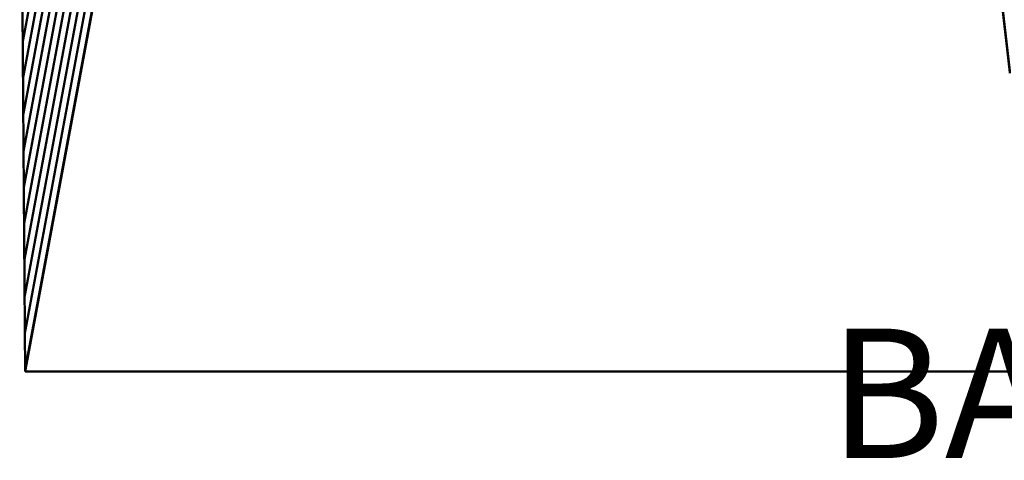
# Model space of a CAD drawing. Extents: x -2.49 to 1.58, y -1.11 to 2.36.
# Drawn here: x -2.41 to -1.14, y 0.66 to 1.23 of the extents above; entities that cross this region are included whole.
import ezdxf

# ---------------------------------------------------------------- set-up
doc = ezdxf.new("R2010")
doc.units = 0
doc.header["$MEASUREMENT"] = 0

msp = doc.modelspace()

# ---------------------------------------------------------------- linework, layer by layer
at = {"color": 0}
for points in [[(-2.401421, 1.198902, 0.003, 0.003, 0), (-2.247713, 2.024374, 0.003, 0.003, 0)], [(-2.247713, 2.024374, 0.003, 0.003, 0), (-2.401421, 1.198902, 0.003, 0.003, 0)], [(-2.401421, 1.198902, 0.003, 0.003, 0), (-2.247713, 2.024374, 0.003, 0.003, 0)], [(-2.247713, 2.024374, 0.003, 0.003, 0), (-2.401421, 1.198902, 0.003, 0.003, 0)], [(-2.401075, 1.152028, 0.003, 0.003, 0), (-2.247366, 1.9775, 0.003, 0.003, 0)], [(-2.247366, 1.9775, 0.003, 0.003, 0), (-2.401075, 1.152028, 0.003, 0.003, 0)], [(-2.401075, 1.152028, 0.003, 0.003, 0), (-2.247366, 1.9775, 0.003, 0.003, 0)], [(-2.247366, 1.9775, 0.003, 0.003, 0), (-2.401075, 1.152028, 0.003, 0.003, 0)], [(-2.400732, 1.105154, 0.003, 0.003, 0), (-2.247024, 1.930626, 0.003, 0.003, 0)], [(-2.247024, 1.930626, 0.003, 0.003, 0), (-2.400732, 1.105154, 0.003, 0.003, 0)], [(-2.400732, 1.105154, 0.003, 0.003, 0), (-2.247024, 1.930626, 0.003, 0.003, 0)], [(-2.247024, 1.930626, 0.003, 0.003, 0), (-2.400732, 1.105154, 0.003, 0.003, 0)], [(-2.40039, 1.058264, 0.003, 0.003, 0), (-2.246681, 1.883732, 0.003, 0.003, 0)], [(-2.246681, 1.883732, 0.003, 0.003, 0), (-2.40039, 1.058264, 0.003, 0.003, 0)], [(-2.40039, 1.058264, 0.003, 0.003, 0), (-2.246681, 1.883732, 0.003, 0.003, 0)], [(-2.246681, 1.883732, 0.003, 0.003, 0), (-2.40039, 1.058264, 0.003, 0.003, 0)], [(-2.400047, 1.01139, 0.003, 0.003, 0), (-2.246339, 1.836858, 0.003, 0.003, 0)], [(-2.246339, 1.836858, 0.003, 0.003, 0), (-2.400047, 1.01139, 0.003, 0.003, 0)], [(-2.400047, 1.01139, 0.003, 0.003, 0), (-2.246339, 1.836858, 0.003, 0.003, 0)], [(-2.246339, 1.836858, 0.003, 0.003, 0), (-2.400047, 1.01139, 0.003, 0.003, 0)], [(-2.399701, 0.964516, 0.003, 0.003, 0), (-2.245992, 1.789984, 0.003, 0.003, 0)], [(-2.245992, 1.789984, 0.003, 0.003, 0), (-2.399701, 0.964516, 0.003, 0.003, 0)], [(-2.399701, 0.964516, 0.003, 0.003, 0), (-2.245992, 1.789984, 0.003, 0.003, 0)], [(-2.245992, 1.789984, 0.003, 0.003, 0), (-2.399701, 0.964516, 0.003, 0.003, 0)], [(-2.399358, 0.917642, 0.003, 0.003, 0), (-2.24565, 1.74311, 0.003, 0.003, 0)], [(-2.24565, 1.74311, 0.003, 0.003, 0), (-2.399358, 0.917642, 0.003, 0.003, 0)], [(-2.399358, 0.917642, 0.003, 0.003, 0), (-2.24565, 1.74311, 0.003, 0.003, 0)], [(-2.24565, 1.74311, 0.003, 0.003, 0), (-2.399358, 0.917642, 0.003, 0.003, 0)], [(-2.399016, 0.870752, 0.003, 0.003, 0), (-2.245307, 1.69622, 0.003, 0.003, 0)], [(-2.245307, 1.69622, 0.003, 0.003, 0), (-2.399016, 0.870752, 0.003, 0.003, 0)], [(-2.399016, 0.870752, 0.003, 0.003, 0), (-2.245307, 1.69622, 0.003, 0.003, 0)], [(-2.245307, 1.69622, 0.003, 0.003, 0), (-2.399016, 0.870752, 0.003, 0.003, 0)], [(-2.398669, 0.823878, 0.003, 0.003, 0), (-2.244961, 1.649346, 0.003, 0.003, 0)], [(-2.244961, 1.649346, 0.003, 0.003, 0), (-2.398669, 0.823878, 0.003, 0.003, 0)], [(-2.398669, 0.823878, 0.003, 0.003, 0), (-2.244961, 1.649346, 0.003, 0.003, 0)], [(-2.244961, 1.649346, 0.003, 0.003, 0), (-2.398669, 0.823878, 0.003, 0.003, 0)], [(-2.244618, 1.602472, 0.003, 0.003, 0), (-2.398327, 0.777004, 0.003, 0.003, 0)], [(-2.244618, 1.602472, 0.003, 0.003, 0), (-2.398327, 0.777004, 0.003, 0.003, 0)], [(-2.244598, 1.59974, 0.003, 0.003, 0), (-2.398307, 0.774268, 0.003, 0.003, 0)], [(-2.244598, 1.59974, 0.003, 0.003, 0), (-2.398307, 0.774268, 0.003, 0.003, 0)], [(-2.244598, 1.59974, 0.003, 0.003, 0), (-2.398307, 0.774268, 0.003, 0.003, 0)], [(-2.244598, 1.59974, 0.003, 0.003, 0), (-2.398307, 0.774268, 0.003, 0.003, 0)], [(-2.398307, 0.774268, 0.003, 0.003, 0), (-2.403846, 1.529807, 0.003, 0.003, 0)], [(-2.398307, 0.774268, 0.003, 0.003, 0), (-2.403846, 1.529807, 0.003, 0.003, 0)], [(-1.128803, 1.160606, 0.003, 0.003, 0), (-1.145882, 1.308618, 0.003, 0.003, 0)], [(-1.128803, 1.160606, 0.003, 0.003, 0), (-1.145882, 1.308618, 0.003, 0.003, 0)], [(-1.128787, 1.158539, 0.003, 0.003, 0), (-1.145866, 1.306555, 0.003, 0.003, 0)], [(-1.128787, 1.158539, 0.003, 0.003, 0), (-1.145866, 1.306555, 0.003, 0.003, 0)], [(-1.128787, 1.158539, 0.003, 0.003, 0), (-1.145866, 1.306555, 0.003, 0.003, 0)], [(-1.128787, 1.158539, 0.003, 0.003, 0), (-1.145866, 1.306555, 0.003, 0.003, 0)], [(-2.401421, 1.198902, 0.003, 0.003, 0), (-2.402106, 1.292665, 0.003, 0.003, 0)], [(-2.401421, 1.198902, 0.003, 0.003, 0), (-2.402106, 1.292665, 0.003, 0.003, 0)], [(-2.401075, 1.152028, 0.003, 0.003, 0), (-2.401764, 1.245791, 0.003, 0.003, 0)], [(-2.401075, 1.152028, 0.003, 0.003, 0), (-2.401764, 1.245791, 0.003, 0.003, 0)], [(-2.400732, 1.105154, 0.003, 0.003, 0), (-2.401421, 1.198902, 0.003, 0.003, 0)], [(-2.400732, 1.105154, 0.003, 0.003, 0), (-2.401421, 1.198902, 0.003, 0.003, 0)], [(-2.40039, 1.058264, 0.003, 0.003, 0), (-2.401075, 1.152028, 0.003, 0.003, 0)], [(-2.40039, 1.058264, 0.003, 0.003, 0), (-2.401075, 1.152028, 0.003, 0.003, 0)], [(-2.400047, 1.01139, 0.003, 0.003, 0), (-2.400732, 1.105154, 0.003, 0.003, 0)], [(-2.400047, 1.01139, 0.003, 0.003, 0), (-2.400732, 1.105154, 0.003, 0.003, 0)], [(-2.399701, 0.964516, 0.003, 0.003, 0), (-2.40039, 1.058264, 0.003, 0.003, 0)], [(-2.399701, 0.964516, 0.003, 0.003, 0), (-2.40039, 1.058264, 0.003, 0.003, 0)], [(-2.399358, 0.917642, 0.003, 0.003, 0), (-2.400047, 1.01139, 0.003, 0.003, 0)], [(-2.399358, 0.917642, 0.003, 0.003, 0), (-2.400047, 1.01139, 0.003, 0.003, 0)], [(-2.399016, 0.870752, 0.003, 0.003, 0), (-2.399701, 0.964516, 0.003, 0.003, 0)], [(-2.399016, 0.870752, 0.003, 0.003, 0), (-2.399701, 0.964516, 0.003, 0.003, 0)], [(-2.398669, 0.823878, 0.003, 0.003, 0), (-2.399358, 0.917642, 0.003, 0.003, 0)], [(-2.398669, 0.823878, 0.003, 0.003, 0), (-2.399358, 0.917642, 0.003, 0.003, 0)], [(-2.398327, 0.777004, 0.003, 0.003, 0), (-2.399016, 0.870752, 0.003, 0.003, 0)], [(-2.398327, 0.777004, 0.003, 0.003, 0), (-2.399016, 0.870752, 0.003, 0.003, 0)], [(-2.398307, 0.774268, 0.003, 0.003, 0), (-2.398669, 0.823878, 0.003, 0.003, 0)], [(-2.398307, 0.774268, 0.003, 0.003, 0), (-2.398669, 0.823878, 0.003, 0.003, 0)]]:
    msp.add_lwpolyline(points, format="xyseb", dxfattribs=at)
at = {"color": 7}
for points in [[(-2.398307, 0.774268, 0.003, 0.003, 0), (-2.244598, 1.59974, 0.003, 0.003, 0)], [(-1.145866, 1.306555, 0.003, 0.003, 0), (-1.128787, 1.158539, 0.003, 0.003, 0)], [(1.572283, 0.774268, 0.003, 0.003, 0), (-2.398307, 0.774268, 0.003, 0.003, 0)]]:
    msp.add_lwpolyline(points, format="xyseb", dxfattribs=at)

# ---------------------------------------------------------------- texts
at = {"color": 0, "insert": (-1.362169, 0.82963), "char_height": 0.166665, "attachment_point": 1}
msp.add_mtext('{\\fBookman Old Style|b0|i0|c0|p32;BA  1377}', dxfattribs=at)

doc.saveas('drawing.dxf')
